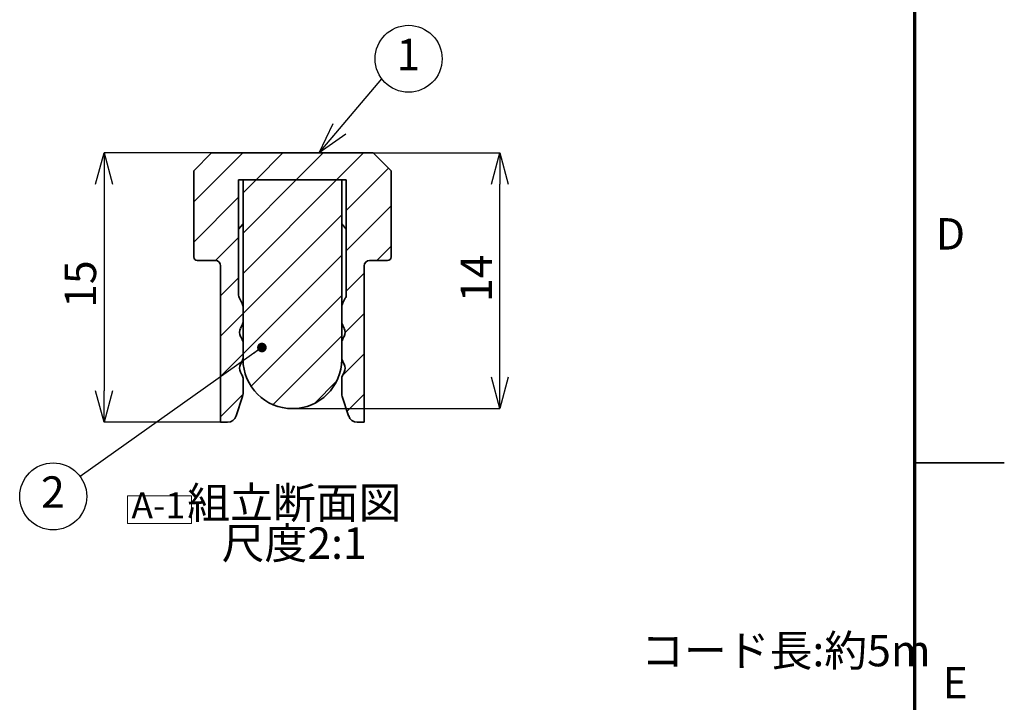
# Model space of a CAD drawing. Units: millimetres. Extents: x 0 to 420, y 0 to 297.
# Drawn here: x 310 to 420, y 72 to 148 of the extents above; entities that cross this region are included whole.
import ezdxf

# ---------------------------------------------------------------- set-up
doc = ezdxf.new("R2010")
doc.units = ezdxf.units.MM
doc.header["$PDSIZE"] = -1
doc.layers.add('FORMAT', color=7, linetype='Continuous')
doc.layers.add('レイヤー_1', color=179, linetype='Continuous')
doc.styles.add('SLDTEXTSTYLE0', font='TXT', dxfattribs={"width": 0.7, "bigfont": 'bigfont'})
doc.styles.add('SLDTEXTSTYLE1', font='TXT', dxfattribs={"width": 0.75, "bigfont": 'bigfont'})
doc.styles.get("Standard").update_dxf_attribs({"font": 'txt', "bigfont": 'bigfont'})
doc.dimstyles.new('SLDDIMSTYLE4', dxfattribs={"dimtxt": 0.18, "dimasz": 3.5, "dimexe": 0, "dimexo": 0.0625, "dimgap": 0, "dimtad": 0, "dimtih": 1, "dimtoh": 1, "dimdec": 0, "dimrnd": 1e-09, "dimzin": 0, "dimdsep": 46, "dimtxsty": 'Standard', "dimblk1": 'OPEN30', "dimblk2": 'OPEN30', "dimsah": 1, "dimcen": 0.09, "dimadec": 0, "dimazin": 0, "dimtfac": 3.5, "dimtdec": 0, "dimtofl": 0, "dimtmove": 0, "dimatfit": 3, "dimldrblk": 'OPEN30', "dimfxl": 1, "dimfrac": 2, "dimtolj": 1, "dimtzin": 0, "dimarcsym": 0})
doc.dimstyles.new('SLDDIMSTYLE6', dxfattribs={"dimtxt": 0.18, "dimasz": 1.076923, "dimexe": 0, "dimexo": 0.0625, "dimgap": 0, "dimtad": 0, "dimtih": 1, "dimtoh": 1, "dimdec": 0, "dimrnd": 1e-09, "dimzin": 0, "dimdsep": 46, "dimtxsty": 'Standard', "dimblk1": 'DOT', "dimblk2": 'DOT', "dimsah": 1, "dimcen": 0.09, "dimadec": 0, "dimazin": 0, "dimtfac": 1.076923, "dimtdec": 0, "dimtofl": 0, "dimtmove": 0, "dimatfit": 3, "dimldrblk": 'DOT', "dimfxl": 1, "dimfrac": 2, "dimtolj": 1, "dimtzin": 0, "dimarcsym": 0})
doc.dimstyles.new('SLDDIMSTYLE7', dxfattribs={"dimtxt": 3.5, "dimasz": 3.5, "dimexe": 0, "dimexo": 0.0625, "dimgap": 0.875, "dimtad": 3, "dimdec": 0, "dimlfac": 0.5, "dimrnd": 1e-09, "dimzin": 12, "dimdsep": 46, "dimtxsty": 'SLDTEXTSTYLE0', "dimblk1": 'OPEN30', "dimblk2": 'OPEN30', "dimsah": 1, "dimcen": 0.09, "dimadec": 0, "dimazin": 3, "dimtfac": 1, "dimtdec": 0, "dimtofl": 0, "dimtmove": 0, "dimatfit": 3, "dimldrblk": 'OPEN30', "dimfxl": 1, "dimfrac": 2, "dimtolj": 1, "dimtzin": 12, "dimarcsym": 0})

# ---------------------------------------------------------------- blocks, each defined once
blk = doc.blocks.new('SW_NOTE_0_1')
at = {"color": 0, "linetype": 'Continuous', "lineweight": 0, "insert": (0, 3.75), "char_height": 2.91, "attachment_point": 1, "style": 'SLDTEXTSTYLE0'}
blk.add_mtext('A-1', dxfattribs=at)
blk = doc.blocks.new('ﾌﾞﾛｯｸ1')
at = {"color": 7, "linetype": 'Continuous', "lineweight": 18}
for p, q in [((-31.59, 40.22), (-31.59, 43.32)), ((-31.59, 43.32), (-24.45, 43.32)), ((-24.45, 40.22), (-24.45, 43.32)), ((-31.59, 40.22), (-24.45, 40.22))]:
    blk.add_line(p, q, dxfattribs=at)
at = {"color": 7, "linetype": 'Continuous', "lineweight": 0}
blk.add_blockref('SW_NOTE_0_1', (-31.15, 39.96), dxfattribs=at)
blk = doc.blocks.new('SW_NOTE_0_2')
at = {"layer": 'レイヤー_1', "color": 0, "char_height": 3.5, "attachment_point": 2, "style": 'SLDTEXTSTYLE0'}
for s, insert in [('組立断面図', (10.12, 4.51)), ('尺度2:1', (10.11, 0.01))]:
    blk.add_mtext(s, dxfattribs=dict(at, insert=insert))
blk = doc.blocks.new('_Open30')
at = {"color": 0, "linetype": 'ByBlock', "lineweight": -2}
for p, q in [((-1, 0.267949), (0, 0)), ((0, 0), (-1, -0.267949)), ((0, 0), (-1, 0))]:
    blk.add_line(p, q, dxfattribs=at)
blk = doc.blocks.new('_D_28')
at = {"layer": 'Defpoints', "color": 0}
for p in [(349.65, 133.05), (363.77, 133.05), (340.65, 104.55)]:
    blk.add_point(p, dxfattribs=at)
at = {"layer": 'レイヤー_1', "color": 0, "lineweight": -2}
for p, q in [((349.71, 133.05), (363.77, 133.05)), ((363.77, 108.05), (363.77, 129.55)), ((340.71, 104.55), (363.77, 104.55))]:
    blk.add_line(p, q, dxfattribs=at)
at = {"layer": 'レイヤー_1', "color": 0, "lineweight": -2, "xscale": 3.5, "yscale": 3.5, "zscale": 3.5}
for p, rotation in [((363.77, 133.05), 90), ((363.77, 104.55), 270)]:
    blk.add_blockref('_Open30', p, dxfattribs=dict(at, rotation=rotation))
at = {"layer": 'レイヤー_1', "color": 0, "insert": (359.39, 119.07), "char_height": 3.5, "attachment_point": 2, "rotation": 90, "style": 'SLDTEXTSTYLE0'}
blk.add_mtext('\\A1;14', dxfattribs=at)
blk = doc.blocks.new('_D_29')
at = {"layer": 'Defpoints', "color": 0}
for p in [(331.65, 133.05), (319.65, 103.05), (332.65, 103.05)]:
    blk.add_point(p, dxfattribs=at)
at = {"layer": 'レイヤー_1', "color": 0, "lineweight": -2}
for p, q in [((331.58, 133.05), (319.65, 133.05)), ((319.65, 129.55), (319.65, 106.55)), ((332.58, 103.05), (319.65, 103.05))]:
    blk.add_line(p, q, dxfattribs=at)
at = {"layer": 'レイヤー_1', "color": 0, "lineweight": -2, "xscale": 3.5, "yscale": 3.5, "zscale": 3.5}
for p, rotation in [((319.65, 133.05), 90), ((319.65, 103.05), 270)]:
    blk.add_blockref('_Open30', p, dxfattribs=dict(at, rotation=rotation))
at = {"layer": 'レイヤー_1', "color": 0, "insert": (315.27, 118.42), "char_height": 3.5, "attachment_point": 2, "rotation": 90, "style": 'SLDTEXTSTYLE0'}
blk.add_mtext('\\A1;15', dxfattribs=at)
blk = doc.blocks.new('SW_NOTE_0_15')
at = {"layer": 'レイヤー_1', "color": 0}
blk.add_circle((3, 2.22), 3.73, dxfattribs=at)
at = {"layer": 'レイヤー_1', "color": 0, "insert": (2.97, 4.45), "char_height": 3.5, "attachment_point": 2, "style": 'SLDTEXTSTYLE0'}
blk.add_mtext('1', dxfattribs=at)
blk = doc.blocks.new('SW_NOTE_0_16')
at = {"layer": 'レイヤー_1', "color": 0}
blk.add_circle((-3, -2.22), 3.73, dxfattribs=at)
at = {"layer": 'レイヤー_1', "color": 0, "insert": (-3.04, 0.01), "char_height": 3.5, "attachment_point": 2, "style": 'SLDTEXTSTYLE0'}
blk.add_mtext('2', dxfattribs=at)
blk = doc.blocks.new('_Dot')
at = {"color": 0, "linetype": 'ByBlock', "lineweight": -2}
blk.add_line((-0.5, 0), (-1, 0), dxfattribs=at)
at = {"color": 0, "linetype": 'ByBlock', "const_width": 0.5}
blk.add_lwpolyline([(-0.25, 0, 1), (0.25, 0, 1)], format="xyb", close=True, dxfattribs=at)

msp = doc.modelspace()

# ---------------------------------------------------------------- hatches: boundary and pattern name
at = {"layer": 'レイヤー_1', "linetype": 'Continuous', "lineweight": 18}
h = msp.add_hatch(dxfattribs=at)
h.set_pattern_fill('ANSI31', color=0, style=0)
edge = h.paths.add_edge_path(flags=0)
edge.add_arc((334.15, 115.82), 1, 0, 26.5651)
edge.add_line((335.04, 116.26), (334.75, 116.84))
edge.add_arc((335.65, 117.29), 1, 180, 206.5651, ccw=False)
edge.add_line((334.65, 117.29), (334.65, 130.05))
edge.add_line((334.65, 130.05), (346.65, 130.05))
edge.add_line((346.65, 130.05), (346.65, 117.29))
edge.add_arc((345.65, 117.29), 1, -26.5651, 0, ccw=False)
edge.add_line((346.54, 116.84), (346.25, 116.26))
edge.add_arc((347.15, 115.82), 1, 153.4349, 180)
edge.add_line((346.15, 115.82), (346.15, 114.29))
edge.add_arc((347.15, 114.29), 1, 180, 206.5651)
edge.add_line((346.25, 113.84), (346.42, 113.5))
edge.add_arc((345.53, 113.05), 1, -26.5651, 26.5651, ccw=False)
edge.add_line((346.42, 112.61), (346.25, 112.26))
edge.add_arc((347.15, 111.82), 1, 153.4349, 180)
edge.add_line((346.15, 111.82), (346.15, 110.29))
edge.add_arc((347.15, 110.29), 1, 180, 206.5651)
edge.add_line((346.25, 109.84), (346.42, 109.5))
edge.add_arc((345.53, 109.05), 1, -26.5651, 26.5651, ccw=False)
edge.add_line((346.42, 108.61), (346.25, 108.26))
edge.add_arc((347.15, 107.82), 1, 153.4349, 180)
edge.add_line((346.15, 107.82), (346.15, 106.22))
edge.add_arc((347.15, 106.22), 1, 180, 198.4349)
edge.add_line((346.2, 105.9), (346.92, 103.74))
edge.add_arc((347.87, 104.05), 1, 198.4349, 270)
edge.add_line((347.87, 103.05), (348.65, 103.05))
edge.add_line((348.65, 103.05), (348.65, 120.45))
edge.add_arc((349.25, 120.45), 0.6, 90, 180, ccw=False)
edge.add_line((349.25, 121.05), (351.25, 121.05))
edge.add_arc((351.25, 121.45), 0.4, 270, 360)
edge.add_line((351.65, 121.45), (351.65, 131.05))
edge.add_line((351.65, 131.05), (349.65, 133.05))
edge.add_line((349.65, 133.05), (331.65, 133.05))
edge.add_line((331.65, 133.05), (329.65, 131.05))
edge.add_line((329.65, 131.05), (329.65, 121.45))
edge.add_arc((330.05, 121.45), 0.4, 180, 270)
edge.add_line((330.05, 121.05), (332.05, 121.05))
edge.add_arc((332.05, 120.45), 0.6, 0, 90, ccw=False)
edge.add_line((332.65, 120.45), (332.65, 103.05))
edge.add_line((332.65, 103.05), (333.43, 103.05))
edge.add_arc((333.43, 104.05), 1, 270, 341.5651)
edge.add_line((334.37, 103.74), (335.09, 105.9))
edge.add_arc((334.15, 106.22), 1, 341.5651, 360)
edge.add_line((335.15, 106.22), (335.15, 107.82))
edge.add_arc((334.15, 107.82), 1, 0, 26.5651)
edge.add_line((335.04, 108.26), (334.87, 108.61))
edge.add_arc((335.76, 109.05), 1, 153.4349, 206.5651, ccw=False)
edge.add_line((334.87, 109.5), (335.04, 109.84))
edge.add_arc((334.15, 110.29), 1, 333.4349, 360)
edge.add_line((335.15, 110.29), (335.15, 111.82))
edge.add_arc((334.15, 111.82), 1, 0, 26.5651)
edge.add_line((335.04, 112.26), (334.87, 112.61))
edge.add_arc((335.76, 113.05), 1, 153.4349, 206.5651, ccw=False)
edge.add_line((334.87, 113.5), (335.04, 113.84))
edge.add_arc((334.15, 114.29), 1, 333.4349, 360)
edge.add_line((335.15, 114.29), (335.15, 115.82))
h = msp.add_hatch(dxfattribs=at)
h.set_pattern_fill('ANSI31', color=0, style=0)
edge = h.paths.add_edge_path(flags=0)
edge.add_arc((340.65, 110.05), 5.5, 180, 360)
edge.add_line((346.15, 110.05), (346.15, 130.05))
edge.add_line((346.15, 130.05), (335.15, 130.05))
edge.add_line((335.15, 130.05), (335.15, 110.05))

# ---------------------------------------------------------------- linework, layer by layer
at = {"color": 0, "linetype": 'Continuous', "lineweight": 35}
for p, q in [((329.65, 131.05), (331.65, 133.05)), ((349.65, 133.05), (331.65, 133.05)), ((349.65, 133.05), (351.65, 131.05)), ((329.65, 131.05), (329.65, 121.45)), ((351.65, 121.45), (351.65, 131.05)), ((334.65, 117.29), (334.65, 130.05)), ((334.65, 130.05), (346.65, 130.05)), ((335.15, 130.05), (335.15, 110.05)), ((346.15, 130.05), (335.15, 130.05)), ((346.15, 110.05), (346.15, 130.05)), ((346.65, 130.05), (346.65, 117.29)), ((334.65, 124.55), (335.15, 125.15)), ((346.15, 125.15), (346.65, 124.55)), ((330.05, 121.05), (332.05, 121.05)), ((349.25, 121.05), (351.25, 121.05)), ((332.65, 120.45), (332.65, 103.05)), ((348.65, 103.05), (348.65, 120.45)), ((335.04, 116.26), (334.75, 116.84)), ((346.54, 116.84), (346.25, 116.26)), ((335.15, 114.29), (335.15, 115.82)), ((346.15, 115.82), (346.15, 114.29)), ((334.87, 113.5), (335.04, 113.84)), ((346.25, 113.84), (346.42, 113.5)), ((335.04, 112.26), (334.87, 112.61)), ((346.42, 112.61), (346.25, 112.26)), ((335.15, 110.29), (335.15, 111.82)), ((346.15, 111.82), (346.15, 110.29)), ((334.87, 109.5), (335.04, 109.84)), ((346.25, 109.84), (346.42, 109.5)), ((335.04, 108.26), (334.87, 108.61)), ((335.15, 106.22), (335.15, 107.82)), ((346.15, 107.82), (346.15, 106.22)), ((346.42, 108.61), (346.25, 108.26)), ((334.37, 103.74), (335.09, 105.9)), ((346.2, 105.9), (346.92, 103.74)), ((332.65, 103.05), (333.43, 103.05)), ((347.87, 103.05), (348.65, 103.05))]:
    msp.add_line(p, q, dxfattribs=at)
at = {"color": 7, "linetype": 'Continuous', "lineweight": 35}
msp.add_line((410, 98.5), (420, 98.5), dxfattribs=at)
at = {"color": 0, "linetype": 'Continuous', "lineweight": 35}
for centre, radius, start, end in [((330.05, 121.45), 0.4, 180, 270), ((332.05, 120.45), 0.6, 0, 90), ((349.25, 120.45), 0.6, 90, 180), ((351.25, 121.45), 0.4, 270, 0), ((335.65, 117.29), 1, 180, 206.5651), ((345.65, 117.29), 1, 333.4349, 0), ((334.15, 115.82), 1, 0, 26.5651), ((347.15, 115.82), 1, 153.4349, 180), ((334.15, 114.29), 1, 333.4349, 0), ((347.15, 114.29), 1, 180, 206.5651), ((335.76, 113.05), 1, 153.4349, 206.5651), ((345.53, 113.05), 1, 333.4349, 26.5651), ((334.15, 111.82), 1, 0, 26.5651), ((347.15, 111.82), 1, 153.4349, 180), ((334.15, 110.29), 1, 333.4349, 0), ((340.65, 110.05), 5.5, 180, 0), ((347.15, 110.29), 1, 180, 206.5651), ((335.76, 109.05), 1, 153.4349, 206.5651), ((345.53, 109.05), 1, 333.4349, 26.5651), ((334.15, 107.82), 1, 0, 26.5651), ((347.15, 107.82), 1, 153.4349, 180), ((334.15, 106.22), 1, 341.5651, 0), ((347.15, 106.22), 1, 180, 198.4349), ((333.43, 104.05), 1, 270, 341.5651), ((347.87, 104.05), 1, 198.4349, 270)]:
    msp.add_arc(centre, radius, start, end, dxfattribs=at)
at = {"layer": 'FORMAT', "lineweight": 70}
msp.add_line((410, 287), (410, 10), dxfattribs=at)

# ---------------------------------------------------------------- block references
at = {"layer": 'レイヤー_1', "color": 0}
for name, p in [('SW_NOTE_0_15', (350.6, 141.3)), ('SW_NOTE_0_16', (316.99, 97)), ('SW_NOTE_0_2', (330.74, 91.31)), ('ﾌﾞﾛｯｸ1', (353.85, 51.52))]:
    msp.add_blockref(name, p, dxfattribs=at)

# ---------------------------------------------------------------- texts
at = {"color": 7, "linetype": 'Continuous', "lineweight": 0, "char_height": 3.5, "attachment_point": 2, "style": 'SLDTEXTSTYLE1'}
for s, insert in [('D', (413.99, 125.77)), ('E', (414.52, 75.77))]:
    msp.add_mtext(s, dxfattribs=dict(at, insert=insert))
at = {"layer": 'レイヤー_1', "color": 7, "insert": (379.51, 79.35), "char_height": 3.5, "attachment_point": 1, "style": 'SLDTEXTSTYLE0'}
msp.add_mtext('コード長:約5m', dxfattribs=at)

# ---------------------------------------------------------------- dimensions: what is measured, and where the dimension line sits
at = {"layer": 'レイヤー_1', "color": 0}
for base, p1, p2, picture, middle in [((319.65, 103.05), (331.65, 133.05), (332.65, 103.05), '_D_29', (319.65, 118.42)), ((363.77, 133.05), (340.65, 104.55), (349.65, 133.05), '_D_28', (363.77, 119.07))]:
    dim = msp.add_linear_dim(base=base, p1=p1, p2=p2, angle=90, dimstyle='SLDDIMSTYLE7', dxfattribs=at)
    dim.commit()
    dim.dimension.update_dxf_attribs({"geometry": picture, "text_midpoint": middle, "dimtype": 160})

# ---------------------------------------------------------------- leaders
for points, dimstyle in [([(343.65, 133.05), (350.6, 141.3)], 'SLDDIMSTYLE4'), ([(337.25, 111.36), (316.99, 97)], 'SLDDIMSTYLE6')]:
    msp.add_leader(points, dimstyle=dimstyle, dxfattribs=at)

doc.saveas('drawing.dxf')
